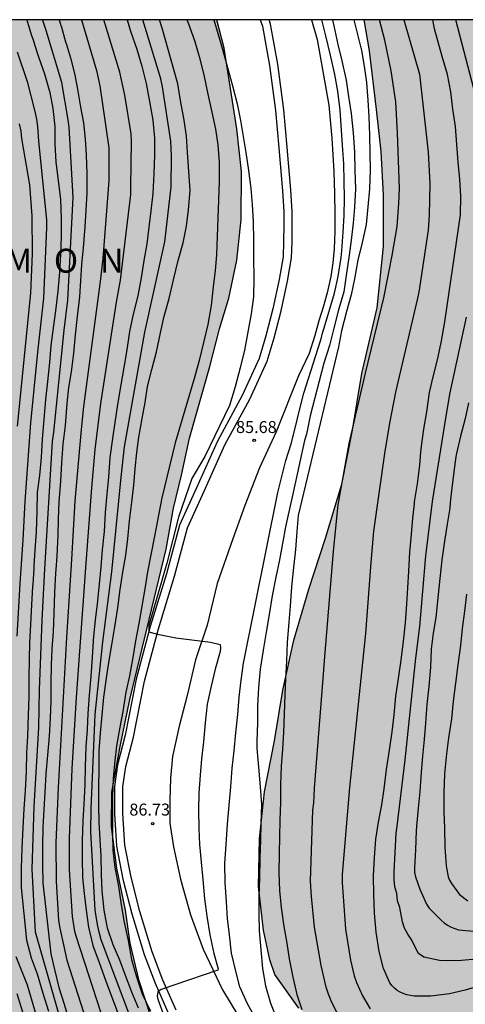
# Model space of a CAD drawing. Units: metres. Extents: x 582394 to 582746, y 4793540 to 4793790.
# Drawn here: x 582442 to 582470, y 4793728 to 4793790 of the extents above; entities that cross this region are included whole.
import ezdxf

# ---------------------------------------------------------------- set-up
doc = ezdxf.new("R2010")
doc.units = ezdxf.units.M
for name, color, linetype in [('010106', 9, 'Continuous'), ('020104', 34, 'Continuous'), ('020204', 9, 'Continuous'), ('020306', 9, 'Continuous'), ('020308', 9, 'Continuous'), ('060113', 4, 'Continuous'), ('060135', 9, 'Continuous'), ('100106', 63, 'Continuous'), ('990504', 63, 'Continuous')]:
    doc.layers.add(name, color=color, linetype=linetype)
doc.layers.add('020105', color=24, linetype='Continuous', lineweight=30)
doc.styles.add('ARIAL', font='ARIAL.TTF', dxfattribs={"height": 1})
doc.styles.add('ARIALI', font='ARIALI.TTF', dxfattribs={"height": 1})

# ---------------------------------------------------------------- blocks, each defined once
blk = doc.blocks.new('COTAPU')
blk.add_circle((0, 0), 0.075)

msp = doc.modelspace()

# ---------------------------------------------------------------- hatches: boundary and pattern name
at = {"layer": '990504'}
for points in [[(582454.196, 4793790.235), (582394.144, 4793790.236), (582394.144, 4793777.45), (582395.79, 4793777.986), (582398.498, 4793779.072), (582400.706, 4793780.112), (582406.475, 4793782.651), (582408.785, 4793783.747), (582410.902, 4793784.264), (582413.198, 4793784.364), (582415.983, 4793784.048), (582418.869, 4793782.899), (582421.227, 4793781.523), (582423.981, 4793779.757), (582428.133, 4793775.471), (582429.833, 4793772.848), (582432.936, 4793766.429), (582434.023, 4793763.745), (582435.003, 4793761.115), (582435.719, 4793759.412), (582436.376, 4793756.927), (582437.059, 4793753.646), (582437.305, 4793751.541), (582437.526, 4793749.129), (582437.582, 4793747.203), (582437.71, 4793744.9), (582437.968, 4793743.127), (582438.155, 4793741.025), (582438.269, 4793738.956), (582438.543, 4793736.872), (582438.931, 4793734.521), (582440.26, 4793729.837), (582441.096, 4793727.242), (582442.112, 4793724.781), (582443.389, 4793722.26), (582446.1, 4793717.609), (582447.655, 4793715.734), (582449.341, 4793713.476), (582450.911, 4793711.609), (582452.485, 4793709.456), (582454.126, 4793707.363), (582455.419, 4793705.333), (582456.698, 4793703.137), (582457.791, 4793700.704), (582458.632, 4793698.746), (582459.114, 4793696.833), (582459.035, 4793694.873), (582458.354, 4793691.919), (582457.776, 4793690.162), (582456.369, 4793686.342), (582455.809, 4793684.953), (582455.082, 4793682.801), (582452.858, 4793678.378), (582451.911, 4793676.83), (582449.781, 4793673.635), (582448.808, 4793671.944), (582446.92, 4793668.391), (582445.587, 4793665.679), (582445.096, 4793663.91), (582444.973, 4793661.907), (582444.943, 4793660.482), (582445.07, 4793658.413), (582445.469, 4793657.573), (582446.093, 4793656.949), (582447.698, 4793656.86), (582449.837, 4793657.216), (582452.154, 4793657.929), (582454.828, 4793658.375), (582456.522, 4793658.82), (582458.037, 4793659.354), (582459.017, 4793659.889), (582461.691, 4793660.424), (582464.098, 4793660.691), (582466.237, 4793660.691), (582468.554, 4793660.156), (582470.871, 4793659.532), (582472.743, 4793658.642), (582474.437, 4793657.394), (582476.219, 4793655.434), (582477.556, 4793653.385), (582478.626, 4793651.603), (582480.052, 4793650.267), (582481.923, 4793648.752), (582483.706, 4793647.594), (582485.667, 4793645.812), (582487.182, 4793644.832), (582488.697, 4793643.941), (582490.569, 4793642.338), (582491.727, 4793640.645), (582493.332, 4793638.774), (582494.49, 4793637.259), (582496.094, 4793635.388), (582499.421, 4793632.031), (582500.133, 4793631.033), (582500.989, 4793629.466), (582501.701, 4793627.044), (582501.416, 4793625.761), (582501.131, 4793623.196), (582500.703, 4793620.774), (582500.418, 4793618.779), (582500.846, 4793616.072), (582501.701, 4793614.647), (582502.271, 4793612.794), (582502.414, 4793611.512), (582501.986, 4793609.517), (582501.273, 4793607.38), (582501.416, 4793604.815), (582500.418, 4793602.25), (582500.108, 4793600.262), (582499.714, 4793599.08), (582499.793, 4793598.057), (582499.87, 4793597.442), (582501.167, 4793592.689), (582503.107, 4793584.919), (582503.307, 4793584.339), (582503.477, 4793583.859), (582503.647, 4793583.299), (582503.807, 4793582.709), (582504.057, 4793581.809), (582504.217, 4793581.219), (582504.357, 4793580.659), (582504.507, 4793580.099), (582504.737, 4793579.239), (582504.897, 4793578.659), (582505.037, 4793578.069), (582505.187, 4793577.469), (582505.327, 4793576.849), (582505.477, 4793576.239), (582505.617, 4793575.619), (582505.747, 4793575), (582505.897, 4793574.36), (582506.037, 4793573.71), (582506.186, 4793573.04), (582506.336, 4793572.39), (582506.466, 4793571.77), (582506.586, 4793571.14), (582506.696, 4793570.5), (582506.806, 4793569.88), (582506.916, 4793569.28), (582507.026, 4793568.71), (582507.126, 4793568.17), (582507.216, 4793567.66), (582507.336, 4793566.91), (582507.406, 4793566.4), (582507.476, 4793565.88), (582507.556, 4793565.32), (582507.726, 4793564.48), (582507.856, 4793563.96), (582507.986, 4793563.47), (582508.166, 4793562.6), (582508.256, 4793561.93), (582508.376, 4793561.27), (582508.536, 4793560.57), (582508.616, 4793559.89), (582508.606, 4793559.21), (582508.596, 4793558.48), (582508.606, 4793557.76), (582508.606, 4793557.09), (582508.626, 4793555.43), (582508.726, 4793555.03), (582508.686, 4793554.48), (582508.616, 4793553.97), (582508.546, 4793553.42), (582508.476, 4793552.8), (582508.376, 4793552.1), (582508.276, 4793551.6), (582508.126, 4793551.09), (582507.926, 4793550.61), (582507.656, 4793550.15), (582507.086, 4793549.53), (582506.086, 4793548.91), (582505.516, 4793548.74), (582504.946, 4793548.66), (582504.066, 4793548.67), (582503.446, 4793548.77), (582502.796, 4793548.92), (582502.146, 4793549.1), (582501.206, 4793549.37), (582500.626, 4793549.55), (582500.076, 4793549.71), (582499.316, 4793549.91), (582498.816, 4793550.03), (582498.316, 4793550.14), (582497.616, 4793550.28), (582496.956, 4793550.38), (582496.316, 4793550.45), (582495.676, 4793550.47), (582494.986, 4793550.47), (582494.266, 4793550.44), (582493.586, 4793550.32), (582492.966, 4793550.11), (582492.426, 4793549.801), (582492.016, 4793549.361), (582491.626, 4793548.671), (582491.406, 4793548.141), (582491.266, 4793547.531), (582491.156, 4793546.851), (582491.056, 4793546.171), (582490.986, 4793545.511), (582490.956, 4793544.841), (582490.946, 4793544.161), (582490.946, 4793543.461), (582490.956, 4793542.751), (582490.956, 4793542.251), (582490.976, 4793541.731), (582491.006, 4793541.201), (582491.056, 4793540.651), (582491.097, 4793540.241), (582554.517, 4793540.239), (582554.614, 4793540.749), (582554.754, 4793541.759), (582554.834, 4793542.379), (582554.934, 4793542.979), (582555.054, 4793543.599), (582555.204, 4793544.209), (582555.364, 4793544.819), (582555.575, 4793545.429), (582555.815, 4793546.029), (582556.085, 4793546.619), (582556.355, 4793547.199), (582556.635, 4793547.719), (582556.905, 4793548.229), (582557.145, 4793548.739), (582557.405, 4793549.299), (582557.645, 4793549.869), (582557.875, 4793550.449), (582558.105, 4793551.039), (582558.345, 4793551.609), (582558.595, 4793552.159), (582558.865, 4793552.679), (582559.115, 4793553.179), (582559.365, 4793553.629), (582560.515, 4793555.219), (582561.005, 4793555.669), (582561.485, 4793556.019), (582561.915, 4793556.289), (582562.365, 4793556.599), (582563.165, 4793557.079), (582563.785, 4793557.369), (582564.445, 4793557.579), (582565.164, 4793557.699), (582566.294, 4793557.749), (582567.074, 4793557.749), (582567.864, 4793557.709), (582568.654, 4793557.629), (582569.414, 4793557.499), (582570.144, 4793557.309), (582570.834, 4793557.069), (582571.794, 4793556.669), (582572.464, 4793556.399), (582573.144, 4793556.129), (582573.824, 4793555.879), (582574.524, 4793555.639), (582575.234, 4793555.399), (582575.934, 4793555.159), (582576.624, 4793554.929), (582577.324, 4793554.709), (582578.044, 4793554.509), (582578.784, 4793554.359), (582579.524, 4793554.249), (582580.294, 4793554.188), (582581.044, 4793554.158), (582581.764, 4793554.178), (582582.474, 4793554.308), (582583.154, 4793554.528), (582584.114, 4793554.998), (582584.704, 4793555.348), (582585.264, 4793555.708), (582585.814, 4793556.068), (582586.394, 4793556.408), (582587.014, 4793556.778), (582587.664, 4793557.158), (582588.334, 4793557.568), (582589.034, 4793557.988), (582590.094, 4793558.648), (582590.834, 4793559.058), (582591.574, 4793559.408), (582592.284, 4793559.698), (582593.004, 4793559.908), (582593.714, 4793560.018), (582594.384, 4793559.988), (582595.014, 4793559.768), (582595.554, 4793559.368), (582595.984, 4793558.878), (582596.284, 4793558.348), (582596.584, 4793557.578), (582596.744, 4793557.068), (582596.934, 4793556.568), (582597.354, 4793555.838), (582597.734, 4793555.378), (582598.183, 4793554.968), (582598.683, 4793554.618), (582599.193, 4793554.258), (582599.693, 4793553.898), (582600.393, 4793553.338), (582600.803, 4793552.968), (582601.193, 4793552.578), (582601.743, 4793551.988), (582602.093, 4793551.548), (582602.423, 4793551.088), (582602.743, 4793550.588), (582603.043, 4793550.058), (582603.363, 4793549.518), (582603.743, 4793548.988), (582604.163, 4793548.508), (582604.633, 4793548.078), (582605.133, 4793547.718), (582605.653, 4793547.458), (582606.173, 4793547.308), (582606.683, 4793547.288), (582607.403, 4793547.458), (582608.023, 4793547.868), (582608.353, 4793548.218), (582608.673, 4793548.978), (582608.663, 4793549.528), (582608.533, 4793550.048), (582608.373, 4793550.778), (582608.313, 4793551.348), (582608.333, 4793551.968), (582608.603, 4793552.828), (582608.963, 4793553.458), (582609.443, 4793554.058), (582609.813, 4793554.428), (582610.213, 4793554.778), (582610.673, 4793555.118), (582611.713, 4793555.688), (582612.313, 4793555.938), (582612.943, 4793556.158), (582613.613, 4793556.348), (582614.273, 4793556.538), (582614.933, 4793556.738), (582615.573, 4793556.978), (582616.453, 4793557.328), (582616.973, 4793557.588), (582617.453, 4793557.938), (582617.893, 4793558.368), (582618.313, 4793558.848), (582618.723, 4793559.338), (582619.143, 4793559.867), (582619.563, 4793560.447), (582619.963, 4793561.027), (582620.383, 4793561.607), (582620.853, 4793562.197), (582621.343, 4793562.817), (582621.843, 4793563.447), (582622.343, 4793564.087), (582622.823, 4793564.707), (582623.273, 4793565.307), (582623.683, 4793565.917), (582624.023, 4793566.477), (582624.383, 4793567.317), (582624.513, 4793567.867), (582624.603, 4793568.417), (582624.703, 4793568.927), (582624.833, 4793569.447), (582625.013, 4793569.927), (582625.233, 4793570.317), (582625.703, 4793570.697), (582626.533, 4793570.967), (582627.243, 4793571.197), (582627.753, 4793571.317), (582628.293, 4793571.367), (582628.883, 4793571.347), (582629.503, 4793571.237), (582630.493, 4793570.997), (582631.573, 4793570.787), (582632.333, 4793570.717), (582633.083, 4793570.687), (582633.793, 4793570.757), (582634.783, 4793571.027), (582635.353, 4793571.317), (582635.843, 4793571.687), (582636.243, 4793572.127), (582636.563, 4793572.597), (582636.873, 4793573.087), (582637.163, 4793573.597), (582637.423, 4793574.137), (582637.663, 4793574.697), (582637.873, 4793575.277), (582638.053, 4793575.887), (582638.273, 4793576.837), (582638.403, 4793577.497), (582638.513, 4793578.127), (582638.613, 4793578.707), (582638.723, 4793579.277), (582638.863, 4793579.837), (582639.023, 4793580.436), (582639.223, 4793581.046), (582639.433, 4793581.716), (582639.663, 4793582.406), (582639.893, 4793583.106), (582640.133, 4793583.796), (582640.393, 4793584.486), (582640.393, 4793584.486), (582640.393, 4793584.486), (582642.129, 4793587.465), (582642.983, 4793590.392), (582643.383, 4793591.558), (582643.813, 4793592.579), (582643.99, 4793592.812), (582644.728, 4793594.435), (582645.916, 4793595.887), (582649.683, 4793598.833), (582651.415, 4793599.805), (582653.197, 4793599.789), (582654.515, 4793599.055), (582656.308, 4793597.741), (582658.174, 4793597.608), (582659.645, 4793597.984), (582660.861, 4793599.131), (582660.93, 4793600.496), (582660.668, 4793602.311), (582660.933, 4793603.951), (582661.642, 4793605.392), (582662.899, 4793606.959), (582664.427, 4793607.466), (582668.221, 4793607.322), (582670.085, 4793607.497), (582671.948, 4793608.069), (582673.801, 4793608.804), (582674.834, 4793610.7), (582675.143, 4793612.222), (582675.241, 4793614.15), (582675.078, 4793615.864), (582674.61, 4793617.336), (582673.596, 4793619.137), (582672.423, 4793620.137), (582670.591, 4793620.534), (582668.835, 4793620.557), (582666.999, 4793619.967), (582664.918, 4793618.75), (582660.357, 4793616.2), (582657.939, 4793614.895), (582655.888, 4793613.555), (582653.89, 4793612.364), (582652.179, 4793611.459), (582650.507, 4793610.746), (582648.185, 4793609.886), (582645.897, 4793609.336), (582643.722, 4793608.905), (582641.609, 4793608.688), (582639.077, 4793608.638), (582637.249, 4793608.778), (582635.514, 4793609.076), (582633.73, 4793609.708), (582632.088, 4793610.46), (582630.535, 4793611.438), (582629.16, 4793612.459), (582628.134, 4793613.301), (582627.17, 4793614.682), (582626.259, 4793616.25), (582625.496, 4793617.973), (582624.934, 4793619.545), (582624.522, 4793620.927), (582624.047, 4793622.934), (582623.495, 4793624.284), (582622.852, 4793626.46), (582622.478, 4793628.019), (582622.127, 4793630.401), (582621.944, 4793631.939), (582621.767, 4793634.1), (582621.519, 4793636.071), (582620.908, 4793638.563), (582619.415, 4793642.02), (582618.276, 4793644.024), (582617.312, 4793646.049), (582616.157, 4793647.916), (582615.309, 4793650.109), (582614.364, 4793652.19), (582613.546, 4793654.412), (582612.817, 4793656.202), (582611.57, 4793660.862), (582611.279, 4793663.278), (582611.163, 4793665.453), (582611.092, 4793667.456), (582611.078, 4793670.163), (582611.124, 4793671.888), (582611.403, 4793674.577), (582611.877, 4793676.462), (582611.617, 4793678.812), (582611.551, 4793681.064), (582611.372, 4793683.557), (582611.024, 4793686.458), (582610.729, 4793688.397), (582610.658, 4793690.943), (582610.022, 4793693.082), (582608.708, 4793694.267), (582606.784, 4793693.165), (582605.368, 4793690.867), (582604.624, 4793688.365), (582603.877, 4793685.478), (582603.369, 4793682.528), (582602.974, 4793679.584), (582602.688, 4793676.725), (582602.547, 4793674.608), (582602.485, 4793672.045), (582602.134, 4793664.483), (582602.075, 4793663.981), (582602.842, 4793661.352), (582602.761, 4793659.331), (582602.272, 4793657.061), (582601.131, 4793652.825), (582599.837, 4793651.158), (582597.895, 4793649.025), (582595.656, 4793647.501), (582591.082, 4793645.744), (582587.324, 4793645.188), (582584.345, 4793644.801), (582580.931, 4793644.506), (582577.793, 4793644.513), (582574.958, 4793644.855), (582572.295, 4793645.489), (582569.712, 4793646.33), (582567.482, 4793647.153), (582563.529, 4793648.834), (582561.477, 4793649.574), (582559.494, 4793650.475), (582557.519, 4793651.454), (582555.872, 4793652.516), (582554.437, 4793653.604), (582551.953, 4793656.046), (582550.676, 4793657.407), (582549.689, 4793658.872), (582549.073, 4793660.184), (582548.747, 4793664.015), (582548.256, 4793665.875), (582547.411, 4793670.142), (582547.103, 4793672.154), (582546.8, 4793674.592), (582546.407, 4793677.056), (582545.842, 4793679.12), (582544.092, 4793682.874), (582543.104, 4793684.386), (582541.658, 4793686.284), (582540.362, 4793687.573), (582538.75, 4793688.412), (582537.151, 4793688.928), (582524.902, 4793689.904), (582518.289, 4793691.412), (582515.277, 4793691.883), (582512.238, 4793692.485), (582509.35, 4793694.125), (582506.837, 4793695.822), (582505.298, 4793698.315), (582504.641, 4793700.177), (582504.427, 4793702.338), (582504.638, 4793705.642), (582504.739, 4793708.449), (582504.72, 4793719.1), (582505.367, 4793724.37), (582505.676, 4793726.41), (582506.62, 4793730.06), (582507.602, 4793732.826), (582506.898, 4793734.104), (582505.413, 4793735.005), (582503.91, 4793735.44), (582502.272, 4793735.634), (582500.817, 4793735.727), (582499.402, 4793735.616), (582497.755, 4793735.064), (582496.184, 4793734.308), (582493.251, 4793732.031), (582490.356, 4793729.957), (582489.106, 4793728.78), (582487.446, 4793727.518), (582485.199, 4793725.573), (582482.944, 4793723.878), (582480.384, 4793721.597), (582478.166, 4793719.809), (582475.638, 4793718.236), (582473.279, 4793716.997), (582467.585, 4793714.957), (582465.165, 4793714.572), (582462.559, 4793714.59), (582460.528, 4793715.321), (582458.524, 4793716.475), (582456.609, 4793717.737), (582454.917, 4793719.661), (582452.477, 4793722.84), (582450.842, 4793725.161), (582449.313, 4793729.848), (582448.749, 4793732.208), (582448.452, 4793734.281), (582447.912, 4793736.915), (582447.582, 4793739.539), (582447.607, 4793741.695), (582448.13, 4793744.556), (582448.734, 4793747.519), (582451.011, 4793756.959), (582451.472, 4793759.546), (582451.974, 4793761.619), (582452.476, 4793763.931), (582453.742, 4793768.444), (582454.364, 4793770.804), (582454.938, 4793772.729), (582455.442, 4793775.132), (582455.724, 4793777.674), (582455.733, 4793780.697), (582455.45, 4793783.383), (582454.651, 4793788.446)], [(582504.826, 4793790.233), (582463.433, 4793790.234), (582463.769, 4793788.289), (582464.21, 4793784.586), (582464.503, 4793781.949), (582464.664, 4793779.216), (582464.665, 4793775.989), (582464.259, 4793772.137), (582463.3, 4793768.003), (582462.716, 4793764.451), (582462.041, 4793761.042), (582461.018, 4793757.658), (582459.961, 4793754.443), (582459.035, 4793751.251), (582458.328, 4793748.095), (582457.813, 4793744.915), (582457.194, 4793741.716), (582456.867, 4793738.783), (582456.813, 4793735.762), (582457.121, 4793733.016), (582457.519, 4793731.165), (582457.834, 4793730.233), (582459.331, 4793728.115), (582460.848, 4793726.987), (582463.176, 4793725.926), (582465.822, 4793725.746), (582470.273, 4793725.748), (582472.903, 4793726.243), (582474.96, 4793727.591), (582476.857, 4793729.137), (582478.697, 4793730.798), (582480.696, 4793732.845), (582482.752, 4793735.46), (582483.911, 4793736.623), (582485.629, 4793737.946), (582487.299, 4793739.345), (582489.298, 4793740.6), (582491.243, 4793741.626), (582493.376, 4793742.402), (582495.518, 4793743.08), (582497.627, 4793743.55), (582499.506, 4793743.901), (582503.564, 4793744.193), (582505.677, 4793744.211), (582507.26, 4793744.147), (582509.174, 4793743.773), (582510.922, 4793743.237), (582512.61, 4793742.507), (582514.262, 4793741.519), (582515.855, 4793740.43), (582518.48, 4793738.38), (582519.624, 4793737.834), (582521.31, 4793736.811), (582524.431, 4793734.53), (582527.761, 4793731.789), (582529.241, 4793730.508), (582530.707, 4793729.072), (582533.728, 4793726.72), (582536.781, 4793722.852), (582538.086, 4793720.904), (582539.53, 4793719.263), (582542.496, 4793715.263), (582543.934, 4793713.136), (582544.965, 4793711.201), (582545.935, 4793708.713), (582546.658, 4793707.017), (582547.52, 4793704.194), (582547.985, 4793702.417), (582548.819, 4793697.967), (582549.301, 4793693.907), (582549.642, 4793691.569), (582550.615, 4793685.215), (582550.96, 4793683.763), (582553.327, 4793677.257), (582554.219, 4793675.432), (582555.395, 4793673.442), (582556.605, 4793671.499), (582558.474, 4793668.015), (582559.545, 4793666.311), (582560.599, 4793664.93), (582562.225, 4793663.106), (582564.221, 4793661.033), (582565.977, 4793659.307), (582568.067, 4793657.412), (582570.409, 4793655.732), (582572.838, 4793654.257), (582575.652, 4793653.105), (582578.301, 4793652.473), (582581.212, 4793652.116), (582583.882, 4793652.155), (582586.292, 4793652.562), (582588.204, 4793652.932), (582589.837, 4793653.822), (582590.974, 4793654.739), (582591.808, 4793655.902), (582592.856, 4793659.189), (582593.307, 4793660.762), (582593.594, 4793662.319), (582593.607, 4793663.464), (582593.53, 4793665.264), (582593.777, 4793668.203), (582593.71, 4793669.895), (582593.49, 4793673.453), (582593.248, 4793675.088), (582592.906, 4793676.343), (582592.716, 4793678.144), (582592.697, 4793679.418), (582592.868, 4793681.029), (582593.178, 4793682.474), (582593.688, 4793686.284), (582595.922, 4793688.545), (582596.705, 4793690.059), (582597.152, 4793691.35), (582597.654, 4793693.016), (582598.221, 4793694.618), (582599.581, 4793698.011), (582600.86, 4793700.973), (582601.429, 4793702.497), (582601.859, 4793703.802), (582602.121, 4793705.183), (582602.132, 4793706.586), (582601.969, 4793707.681), (582601.524, 4793709.13), (582601.033, 4793711.108), (582600.209, 4793712.498), (582599.394, 4793714.155), (582598.766, 4793715.632), (582597.962, 4793717.261), (582596.179, 4793720.692), (582595.402, 4793722.528), (582594.825, 4793724.132), (582594.28, 4793725.879), (582593.667, 4793727.283), (582592.639, 4793729.206), (582591.79, 4793730.962), (582590.907, 4793732.484), (582589.67, 4793734.132), (582587.226, 4793736.878), (582586.306, 4793738.204), (582585.243, 4793739.511), (582584.247, 4793740.82), (582583.036, 4793742.697), (582580.624, 4793746.125), (582578.948, 4793747.757), (582576.883, 4793749.616), (582574.988, 4793751.066), (582572.802, 4793751.536), (582571.199, 4793750.896), (582570.485, 4793749.977), (582569.681, 4793748.479), (582569.323, 4793746.918), (582570.038, 4793744.75), (582571.22, 4793742.891), (582572.292, 4793740.524), (582572.774, 4793738.953), (582572.4, 4793737.308), (582570.862, 4793736.688), (582569.221, 4793736.631), (582567.403, 4793736.631), (582566.214, 4793736.683), (582565.66, 4793736.808), (582563.596, 4793738.331), (582562.132, 4793739.529), (582560.867, 4793740.778), (582559.383, 4793741.986), (582557.675, 4793742.963), (582555.574, 4793743.792), (582553.468, 4793744.86), (582551.773, 4793746.472), (582551.175, 4793747.992), (582551.864, 4793749.39), (582553.061, 4793750.837), (582554.666, 4793752.435), (582556.293, 4793753.852), (582558.539, 4793755.504), (582559.195, 4793756.437), (582560.159, 4793757.572), (582560.603, 4793758.436), (582560.754, 4793759.148), (582560.754, 4793759.552), (582560.577, 4793761.181), (582560.062, 4793762.953), (582559.186, 4793764.513), (582557.962, 4793766.354), (582556.771, 4793767.851), (582555.267, 4793769.159), (582552.772, 4793770.648), (582550.766, 4793771.179), (582548.893, 4793771.357), (582546.675, 4793771.226), (582544.678, 4793771.055), (582540.541, 4793770.88), (582538.153, 4793770.878), (582535.813, 4793770.943), (582533.739, 4793771.667), (582532.306, 4793772.649), (582530.63, 4793773.873), (582528.26, 4793774.76), (582526.294, 4793775.362), (582524.786, 4793776.699), (582523.989, 4793778.846), (582523.61, 4793782.919), (582522.975, 4793784.693), (582521.839, 4793786.473), (582520.543, 4793787.528), (582518.395, 4793788.48), (582516.137, 4793788.766), (582513.845, 4793788.746), (582511.778, 4793788.581), (582508.682, 4793788.242), (582506.814, 4793788.302), (582505.313, 4793789.379)]]:
    msp.add_hatch(color=256, dxfattribs=at).paths.add_polyline_path(points)

# ---------------------------------------------------------------- linework, layer by layer
at = {"layer": '010106', "flags": 128}
msp.add_lwpolyline([(582394.139, 4793540.243), (582744.129, 4793540.235), (582744.134, 4793790.228), (582394.144, 4793790.236)], close=True, dxfattribs=at)
at = {"layer": '020104', "flags": 128}
for points, elevation in [([(582442.229, 4793790.235), (582442.278, 4793790.138), (582442.561, 4793789.252), (582442.648, 4793788.978), (582442.762, 4793788.614), (582442.987, 4793787.893), (582443.365, 4793786.835), (582443.706, 4793785.669), (582443.891, 4793784.648), (582444.009, 4793783.521), (582444.026, 4793782.415), (582444.072, 4793781.3), (582444.237, 4793780.102), (582444.369, 4793778.949), (582444.421, 4793777.722), (582444.42, 4793776.616), (582444.372, 4793775.486), (582444.303, 4793774.377), (582444.198, 4793773.17), (582444.078, 4793772.104), (582443.927, 4793771.023), (582443.773, 4793769.759), (582443.673, 4793768.691), (582443.561, 4793767.508), (582443.433, 4793766.371), (582443.327, 4793765.108), (582443.219, 4793763.876), (582443.149, 4793762.721), (582443.052, 4793761.583), (582442.918, 4793760.544), (582442.883, 4793759.318), (582442.844, 4793758.077), (582442.8, 4793757.472), (582442.76, 4793756.925), (582442.704, 4793755.889), (582442.698, 4793755.776), (582442.695, 4793755.727), (582442.632, 4793754.759), (582442.623, 4793754.624), (582442.555, 4793753.465), (582442.481, 4793752.224), (582442.435, 4793751.078), (582442.403, 4793750.059), (582442.384, 4793748.872), (582442.38, 4793747.679), (582442.337, 4793746.536), (582442.3, 4793745.213), (582442.248, 4793744.16), (582442.211, 4793742.989), (582442.152, 4793741.805), (582442.069, 4793740.639), (582442.015, 4793739.444), (582441.95, 4793738.167), (582441.91, 4793736.921), (582441.907, 4793735.707), (582442.232, 4793732.385), (582442.534, 4793731.285), (582442.9, 4793730.272), (582443.273, 4793729.066), (582443.625, 4793727.93)], 91), ([(582444.694, 4793726.289), (582442.798, 4793732.898), (582442.598, 4793736.851), (582442.727, 4793740.786), (582443.014, 4793745.764), (582443.062, 4793748.097), (582443.223, 4793752.502), (582443.398, 4793755.727), (582443.867, 4793763.723), (582443.945, 4793764.307), (582444.611, 4793770.717), (582444.833, 4793772.62), (582445.177, 4793779.058), (582444.923, 4793783.476), (582444.855, 4793783.944), (582444.458, 4793786.289), (582443.469, 4793789.555), (582443.291, 4793790.128), (582443.251, 4793790.235)], 90.5), ([(582445.683, 4793790.235), (582446.634, 4793787.041), (582446.847, 4793786.09), (582447.405, 4793782.188), (582447.413, 4793780.78), (582447.408, 4793780.134), (582447.036, 4793775.226), (582446.858, 4793773.794), (582445.811, 4793765.919), (582445.674, 4793764.477), (582445.279, 4793759.999), (582445.062, 4793756.305), (582444.742, 4793751.404), (582444.231, 4793741.998), (582444.082, 4793738.512), (582444.102, 4793736.105), (582444.258, 4793733.637), (582444.324, 4793733.155), (582444.558, 4793732.094), (582444.773, 4793731.146), (582445.979, 4793727.348)], 89.5), ([(582447.468, 4793726.138), (582445.347, 4793732.655), (582445.284, 4793732.947), (582445.131, 4793733.876), (582444.933, 4793736.819), (582444.935, 4793738.774), (582445.114, 4793743.185), (582445.369, 4793747.636), (582445.985, 4793756.079), (582446.335, 4793760.811), (582446.542, 4793763.235), (582446.899, 4793766.125), (582447.9, 4793772.479), (582448.143, 4793773.86), (582448.78, 4793779.246), (582448.793, 4793779.728), (582448.84, 4793782.608), (582448.802, 4793783.061), (582448.417, 4793785.492), (582448.109, 4793786.93), (582447.095, 4793790.235)], 89), ([(582448.555, 4793790.235), (582448.772, 4793789.513), (582449.167, 4793788.378), (582449.472, 4793787.32), (582449.754, 4793786.221), (582449.953, 4793785.096), (582450.166, 4793783.931), (582450.286, 4793782.798), (582450.276, 4793781.728), (582450.232, 4793780.57), (582450.178, 4793779.323), (582450.039, 4793778.234), (582449.917, 4793777.193), (582449.795, 4793776.141), (582449.616, 4793775.096), (582449.435, 4793774.021), (582449.225, 4793772.873), (582448.934, 4793771.74), (582448.703, 4793770.649), (582448.545, 4793769.493), (582448.379, 4793768.505), (582448.172, 4793767.301), (582447.96, 4793766.064), (582447.794, 4793764.934), (582447.636, 4793763.927), (582447.473, 4793762.724), (582447.383, 4793761.482), (582447.288, 4793760.448), (582447.177, 4793759.265), (582447.113, 4793758.08), (582446.997, 4793756.932), (582446.908, 4793755.853), (582446.794, 4793754.773), (582446.675, 4793753.531), (582446.55, 4793752.497), (582446.437, 4793751.489), (582446.366, 4793750.188), (582446.285, 4793748.971), (582446.184, 4793747.799), (582446.095, 4793746.637), (582446.043, 4793745.629), (582445.973, 4793744.535), (582445.924, 4793743.309), (582445.898, 4793742.179), (582445.837, 4793740.924), (582445.777, 4793739.909), (582445.737, 4793738.628), (582445.737, 4793737.556), (582445.749, 4793736.338), (582445.865, 4793735.324), (582445.984, 4793734.289), (582446.136, 4793733.217), (582446.402, 4793732.058), (582446.811, 4793730.983), (582447.197, 4793729.885), (582448.344, 4793726.808)], 88.5), ([(582449.214, 4793726.369), (582446.937, 4793732.425), (582446.806, 4793732.895), (582446.702, 4793733.372), (582446.555, 4793734.279), (582446.272, 4793739.215), (582446.296, 4793740.67), (582446.542, 4793746.585), (582447.026, 4793751.132), (582447.593, 4793755.533), (582448.187, 4793761.497), (582448.393, 4793763.394), (582449.677, 4793770.599), (582450.718, 4793775.329), (582450.93, 4793776.284), (582451.323, 4793779.742), (582451.338, 4793781.677), (582451.298, 4793782.596), (582450.775, 4793786.026), (582450.669, 4793786.51), (582449.548, 4793790.235)], 88), ([(582452.314, 4793790.235), (582452.421, 4793789.975), (582452.797, 4793788.937), (582453.087, 4793787.927), (582453.38, 4793786.761), (582453.62, 4793785.557), (582453.867, 4793784.417), (582454.097, 4793783.363), (582454.251, 4793782.365), (582454.331, 4793781.28), (582454.329, 4793780.096), (582454.301, 4793778.894), (582454.255, 4793777.789), (582454.207, 4793776.62), (582454.165, 4793775.467), (582454.082, 4793774.469), (582453.969, 4793773.447), (582453.837, 4793772.277), (582453.62, 4793771.088), (582453.347, 4793769.942), (582453.073, 4793768.822), (582452.788, 4793767.742), (582451.569, 4793763.649), (582450.747, 4793760.19), (582450.267, 4793757.776), (582449.844, 4793755.544), (582449.668, 4793754.478), (582449.296, 4793752.303), (582449.091, 4793751.203), (582448.914, 4793750.164), (582448.703, 4793748.999), (582448.521, 4793748.17), (582448.486, 4793747.968), (582448.289, 4793746.772), (582448.089, 4793745.78), (582447.887, 4793744.616), (582447.778, 4793743.685), (582447.687, 4793742.555), (582447.641, 4793741.391), (582447.641, 4793740.31), (582447.647, 4793739.112), (582447.667, 4793738.059), (582447.792, 4793736.951), (582448.017, 4793735.78), (582448.171, 4793734.756), (582448.359, 4793733.616), (582448.623, 4793732.381), (582448.829, 4793731.183), (582449.149, 4793730.095), (582449.503, 4793729.031), (582450.029, 4793727.943)], 87), ([(582454.008, 4793790.235), (582454.281, 4793789.3), (582454.568, 4793788.301), (582454.868, 4793787.233), (582455.183, 4793786.088), (582455.459, 4793784.952), (582455.671, 4793783.911), (582455.849, 4793782.899), (582456.016, 4793781.899), (582456.175, 4793780.751), (582456.319, 4793779.634), (582456.409, 4793778.624), (582456.475, 4793777.547), (582456.491, 4793776.377), (582456.492, 4793775.224), (582456.511, 4793774.012), (582456.491, 4793772.818), (582456.341, 4793771.742), (582455.934, 4793769.476), (582455.659, 4793768.359), (582455.338, 4793767.166), (582454.984, 4793765.982), (582453.427, 4793762.791), (582452.621, 4793761.396), (582451.785, 4793758.968), (582451.047, 4793756.094), (582449.92, 4793752.173), (582449.925, 4793751.77), (582450.46, 4793751.613), (582451.611, 4793751.4), (582453.791, 4793751.119), (582454.404, 4793750.967), (582454.417, 4793750.757), (582454.39, 4793750.54), (582454.091, 4793749.426), (582453.837, 4793748.357), (582453.579, 4793747.229), (582453.451, 4793746.055), (582453.347, 4793744.864), (582453.235, 4793743.794), (582453.139, 4793742.76), (582453.065, 4793741.638), (582453.047, 4793740.573), (582453.058, 4793739.418), (582453.11, 4793738.41), (582453.206, 4793737.289), (582453.303, 4793736.207), (582453.42, 4793734.997), (582453.56, 4793733.904), (582453.746, 4793732.723), (582453.995, 4793731.565), (582454.283, 4793730.602), (582454.246, 4793730.501), (582450.695, 4793729.294), (582450.49, 4793729.143), (582450.445, 4793728.876), (582450.492, 4793728.677), (582450.875, 4793727.59)], 86.5), ([(582456.637, 4793727.461), (582456.114, 4793728.398), (582455.638, 4793729.459), (582455.379, 4793730.436), (582455.122, 4793731.576), (582454.978, 4793732.733), (582454.87, 4793733.746), (582454.796, 4793734.805), (582454.706, 4793736.026), (582454.696, 4793737.203), (582454.782, 4793738.396), (582454.855, 4793739.693), (582454.965, 4793740.887), (582455.079, 4793742.033), (582455.159, 4793743.2), (582455.284, 4793744.292), (582455.392, 4793745.426), (582455.501, 4793746.583), (582455.587, 4793747.664), (582455.721, 4793748.73), (582455.856, 4793749.795), (582458.024, 4793760.526), (582458.264, 4793761.532), (582458.534, 4793762.539), (582458.867, 4793763.581), (582459.105, 4793764.577), (582459.371, 4793765.608), (582459.654, 4793766.774), (582460.693, 4793770.053), (582460.762, 4793770.259), (582460.812, 4793770.473), (582460.932, 4793770.874), (582461.575, 4793773.058), (582461.812, 4793774.104), (582461.998, 4793775.292), (582462.045, 4793775.717), (582462.126, 4793776.887), (582462.187, 4793777.933), (582462.218, 4793779.023), (582462.181, 4793780.083), (582462.165, 4793781.172), (582462.082, 4793782.358), (582461.934, 4793784.542), (582461.781, 4793785.743), (582461.603, 4793786.788), (582461.323, 4793788.014), (582461.045, 4793789.215), (582460.784, 4793790.234)], 86), ([(582461.448, 4793790.234), (582461.537, 4793789.849), (582461.794, 4793788.667), (582462.048, 4793787.661), (582462.311, 4793786.427), (582462.463, 4793785.404), (582462.628, 4793784.343), (582462.756, 4793783.13), (582462.826, 4793781.916), (582462.861, 4793780.761), (582462.888, 4793779.611), (582462.839, 4793778.452), (582462.744, 4793777.444), (582462.632, 4793776.38), (582462.507, 4793775.429), (582462.327, 4793774.307), (582462.158, 4793773.143), (582461.823, 4793772.001), (582461.539, 4793770.851), (582461.271, 4793769.753), (582460.911, 4793768.643), (582460.043, 4793765.333), (582459.811, 4793764.194), (582459.69, 4793763.794), (582458.99, 4793760.531), (582458.75, 4793759.499), (582458.503, 4793758.358), (582458.312, 4793757.32), (582458.124, 4793756.302), (582457.891, 4793755.199), (582457.672, 4793754.036), (582457.487, 4793752.868), (582457.297, 4793751.752), (582457.103, 4793750.621), (582456.918, 4793749.416), (582456.798, 4793748.268), (582456.752, 4793747.116), (582456.739, 4793746.069), (582456.707, 4793744.884), (582456.695, 4793744.466), (582456.802, 4793743.259), (582456.912, 4793742.038), (582456.988, 4793740.912), (582456.964, 4793739.716), (582456.924, 4793738.69), (582456.892, 4793737.53), (582456.861, 4793736.301), (582456.819, 4793735.115), (582456.828, 4793734.059), (582456.858, 4793732.983), (582456.958, 4793731.785), (582457.05, 4793730.607), (582457.243, 4793729.525), (582457.56, 4793728.436), (582457.976, 4793727.397)], 85.5), ([(582461.784, 4793727.725), (582461.376, 4793728.572), (582461.205, 4793728.994), (582461.058, 4793729.436), (582460.733, 4793730.806), (582460.327, 4793733.212), (582460.131, 4793735.137), (582460.082, 4793736.096), (582460.229, 4793740.556), (582460.288, 4793741.017), (582460.332, 4793741.952), (582460.87, 4793748.843), (582460.945, 4793749.939), (582461.517, 4793756.847), (582461.804, 4793759.749), (582462.511, 4793763.605), (582463.511, 4793767.942), (582464.687, 4793772.749), (582465.203, 4793775.421), (582465.516, 4793777.242), (582465.624, 4793778.678), (582465.667, 4793779.639), (582465.536, 4793783.126), (582465.433, 4793785.075), (582465.145, 4793787.026), (582464.741, 4793788.94), (582464.406, 4793790.234)], 84.5), ([(582465.934, 4793790.234), (582466.907, 4793786.809), (582467.459, 4793781.919), (582467.559, 4793779.951), (582467.531, 4793777.959), (582467.462, 4793777.012), (582466.874, 4793773.107), (582466.754, 4793772.553), (582465.409, 4793766.831), (582465.026, 4793764.886), (582464.726, 4793762.975), (582464.027, 4793758.088), (582463.868, 4793756.13), (582463.516, 4793751.673), (582463.233, 4793748.842), (582462.524, 4793741.986), (582462.054, 4793736.511), (582462.058, 4793736.025), (582462.26, 4793733.092), (582462.586, 4793731.136), (582462.814, 4793730.163), (582462.951, 4793729.744), (582463.334, 4793728.892), (582463.826, 4793728.086)], 84), ([(582470.777, 4793729.536), (582469.778, 4793729.25), (582468.803, 4793729.027), (582467.638, 4793728.874), (582466.588, 4793728.877), (582466.345, 4793728.907), (582466.114, 4793728.961), (582465.898, 4793729.034), (582465.696, 4793729.127), (582465.515, 4793729.238), (582465.352, 4793729.37), (582465.203, 4793729.529), (582465.061, 4793729.72), (582464.652, 4793730.605), (582464.38, 4793731.677), (582464.192, 4793732.892), (582464.098, 4793734.1), (582464.042, 4793735.261), (582464.026, 4793736.444), (582464.09, 4793737.593), (582464.185, 4793738.749), (582464.336, 4793739.817), (582464.544, 4793740.906), (582464.703, 4793741.912), (582464.85, 4793743.117), (582465.034, 4793744.333), (582465.194, 4793745.479), (582465.318, 4793746.55), (582465.432, 4793747.718), (582465.597, 4793748.842), (582465.768, 4793749.994), (582465.916, 4793751.191), (582466.034, 4793752.33), (582466.114, 4793753.528), (582466.175, 4793754.544), (582466.242, 4793755.587), (582466.311, 4793756.781), (582466.411, 4793757.886), (582466.503, 4793758.915), (582466.597, 4793759.821), (582466.609, 4793759.936), (582466.794, 4793761.062), (582466.94, 4793762.241), (582467.011, 4793763.061), (582467.043, 4793763.43), (582467.191, 4793764.497), (582467.375, 4793765.597), (582467.553, 4793766.804), (582467.77, 4793767.799), (582468.068, 4793768.947), (582468.294, 4793770.051), (582468.501, 4793771.243), (582469.483, 4793777.982), (582469.503, 4793779.136), (582469.443, 4793780.213), (582469.353, 4793781.281), (582469.257, 4793782.402), (582469.169, 4793783.526), (582469.004, 4793784.612), (582468.879, 4793785.694), (582468.681, 4793786.798), (582468.345, 4793787.917), (582467.857, 4793789.662), (582467.751, 4793790.234)], 83.5), ([(582470.324, 4793785.888), (582469.206, 4793790.234)], 83), ([(582441.649, 4793788.207), (582442.285, 4793786.353), (582442.769, 4793784.47), (582442.865, 4793783.992), (582442.926, 4793783.522), (582442.985, 4793782.598), (582443.495, 4793777.667), (582443.492, 4793777.174), (582443.297, 4793772.745), (582442.928, 4793769.337), (582442.493, 4793764.903), (582442.124, 4793759.965), (582441.998, 4793757.544), (582441.818, 4793754.797), (582441.621, 4793751.498)], 91.5), ([(582441.788, 4793783.688), (582441.876, 4793783.238), (582441.92, 4793782.779), (582442.42, 4793779.862), (582442.582, 4793777.921), (582442.595, 4793775.515), (582442.483, 4793773.076), (582442.207, 4793770.125), (582441.659, 4793764.698)], 92), ([(582470.492, 4793731.19), (582469.565, 4793731.109), (582468.651, 4793731.089), (582468.169, 4793731.116), (582467.195, 4793731.319), (582466.854, 4793731.562), (582466.637, 4793731.964), (582466.442, 4793732.397), (582466.188, 4793732.775), (582465.981, 4793733.151), (582465.857, 4793733.55), (582465.677, 4793734.451), (582465.542, 4793734.86), (582465.495, 4793735.328), (582465.377, 4793735.74), (582465.335, 4793736.206), (582465.318, 4793736.69), (582465.458, 4793739.108), (582465.521, 4793739.553), (582466.011, 4793743.724), (582466.693, 4793750.124), (582466.932, 4793752.102), (582467.322, 4793756.538), (582467.742, 4793759.956), (582468.51, 4793764.794), (582468.821, 4793766.695), (582469.869, 4793771.551)], 83), ([(582469.876, 4793754.147), (582469.733, 4793753.072), (582469.606, 4793751.989), (582469.49, 4793750.918), (582469.328, 4793749.691), (582469.184, 4793748.541), (582469.037, 4793747.416), (582468.929, 4793746.311), (582468.747, 4793745.113), (582468.614, 4793744.095), (582468.494, 4793742.85), (582468.44, 4793741.655), (582468.448, 4793740.453), (582468.49, 4793739.441), (582468.512, 4793738.232), (582468.593, 4793737.059), (582468.71, 4793736.38), (582468.796, 4793736.174), (582468.919, 4793735.962), (582469.429, 4793735.269), (582469.946, 4793734.865)], 82), ([(582441.576, 4793731.368), (582442.275, 4793729.59), (582443.668, 4793724.875)], 91.5), ([(582441.637, 4793729.038), (582442.483, 4793726.249)], 92)]:
    msp.add_lwpolyline(points, dxfattribs=dict(at, elevation=elevation))
at = {"layer": '020105', "flags": 128}
for points, elevation in [([(582444.284, 4793790.235), (582444.403, 4793789.867), (582444.412, 4793789.84), (582444.689, 4793788.849), (582444.741, 4793788.679), (582444.999, 4793787.834), (582445.273, 4793786.764), (582445.461, 4793785.747), (582445.626, 4793784.74), (582445.808, 4793783.75), (582445.924, 4793782.737), (582445.986, 4793781.736), (582446.024, 4793780.54), (582446.017, 4793779.366), (582445.959, 4793778.268), (582445.903, 4793777.227), (582445.795, 4793775.891), (582445.7, 4793774.854), (582445.629, 4793773.843), (582445.559, 4793772.829), (582445.418, 4793771.577), (582445.293, 4793770.428), (582445.192, 4793769.28), (582445.041, 4793768.118), (582444.877, 4793767.131), (582444.776, 4793766.112), (582444.671, 4793764.739), (582444.516, 4793763.57), (582444.429, 4793762.381), (582444.374, 4793761.244), (582444.271, 4793759.934), (582444.229, 4793758.861), (582444.201, 4793757.792), (582444.183, 4793757.425), (582444.14, 4793756.532), (582444.075, 4793755.68), (582444.058, 4793755.462), (582444.001, 4793754.243), (582443.947, 4793752.924), (582443.903, 4793751.77), (582443.833, 4793750.709), (582443.782, 4793749.689), (582443.758, 4793748.532), (582443.758, 4793747.429), (582443.729, 4793746.315), (582443.662, 4793745.209), (582443.548, 4793744.016), (582443.452, 4793742.839), (582443.393, 4793741.683), (582443.322, 4793740.599), (582443.261, 4793739.478), (582443.247, 4793738.322), (582443.247, 4793737.13), (582443.274, 4793735.999), (582443.77, 4793731.533), (582443.99, 4793730.549), (582444.274, 4793729.412), (582444.598, 4793728.373), (582445.238, 4793726.243)], 90), ([(582449.275, 4793728.113), (582448.858, 4793729.119), (582448.445, 4793730.176), (582448.109, 4793731.128), (582447.681, 4793732.093), (582447.334, 4793733.158), (582447.108, 4793734.286), (582446.988, 4793735.486), (582446.952, 4793736.511), (582446.926, 4793737.67), (582446.866, 4793738.727), (582446.792, 4793739.817), (582446.772, 4793740.842), (582446.775, 4793741.996), (582446.794, 4793743.185), (582446.807, 4793744.3), (582446.892, 4793745.395), (582446.99, 4793746.533), (582447.098, 4793747.674), (582447.262, 4793748.85), (582447.415, 4793749.843), (582447.588, 4793750.962), (582447.793, 4793752.084), (582447.969, 4793753.276), (582448.126, 4793754.433), (582448.291, 4793755.521), (582448.466, 4793756.594), (582448.592, 4793757.622), (582448.708, 4793758.748), (582448.851, 4793759.914), (582448.975, 4793760.995), (582449.068, 4793762.029), (582449.171, 4793763.042), (582449.292, 4793763.992), (582449.496, 4793765.176), (582449.68, 4793766.188), (582449.836, 4793767.179), (582450.106, 4793768.249), (582450.4, 4793769.368), (582450.651, 4793770.55), (582450.88, 4793771.598), (582451.189, 4793772.717), (582451.468, 4793773.889), (582451.756, 4793775.095), (582452.073, 4793776.22), (582452.29, 4793777.269), (582452.417, 4793778.296), (582452.509, 4793779.504), (582452.359, 4793781.92), (582452.277, 4793782.924), (582452.141, 4793783.929), (582451.915, 4793785.156), (582451.743, 4793786.211), (582450.755, 4793789.707), (582450.592, 4793790.235)], 87.5), ([(582462.796, 4793790.234), (582463.015, 4793789.304), (582463.273, 4793788.297), (582463.45, 4793787.312), (582463.584, 4793786.288), (582463.676, 4793785.177), (582463.73, 4793784.129), (582463.782, 4793782.99), (582463.808, 4793781.83), (582463.823, 4793780.81), (582463.777, 4793779.597), (582463.681, 4793778.469), (582463.558, 4793777.367), (582463.309, 4793776.227), (582463.047, 4793775.128), (582462.842, 4793773.957), (582462.62, 4793772.945), (582462.342, 4793771.906), (582462.028, 4793770.681), (582461.825, 4793769.688), (582459.305, 4793759.074), (582459.22, 4793758.068), (582459.138, 4793756.94), (582459.014, 4793755.822), (582458.882, 4793754.587), (582458.787, 4793753.391), (582458.714, 4793752.375), (582458.613, 4793751.105), (582458.567, 4793749.924), (582458.506, 4793748.843), (582458.454, 4793747.801), (582458.422, 4793746.596), (582458.377, 4793745.467), (582458.316, 4793744.407), (582458.228, 4793743.326), (582458.191, 4793742.159), (582458.18, 4793741.075), (582458.157, 4793739.941), (582458.121, 4793738.898), (582458.098, 4793737.83), (582458.083, 4793736.637), (582458.133, 4793735.508), (582458.222, 4793734.454), (582458.394, 4793733.251), (582458.585, 4793732.21), (582458.737, 4793731.215), (582458.955, 4793730.073), (582459.209, 4793728.988), (582459.518, 4793728.031)], 85), ([(582469.992, 4793766.163), (582469.788, 4793765.173), (582469.494, 4793764.06), (582469.22, 4793762.889), (582469.202, 4793762.767), (582469.064, 4793761.822), (582468.931, 4793760.625), (582468.873, 4793760.089), (582468.821, 4793759.606), (582468.813, 4793759.535), (582468.655, 4793758.544), (582468.494, 4793757.477), (582468.324, 4793756.296), (582468.186, 4793755.12), (582468.077, 4793753.904), (582467.939, 4793752.674), (582467.775, 4793751.677), (582467.657, 4793750.67), (582467.603, 4793749.551), (582467.505, 4793748.34), (582467.387, 4793747.202), (582467.301, 4793746.039), (582467.21, 4793745.01), (582467.114, 4793743.959), (582467.026, 4793742.925), (582466.939, 4793741.746), (582466.815, 4793740.483), (582466.706, 4793739.29), (582466.667, 4793738.072), (582466.594, 4793736.939), (582466.612, 4793736.654), (582466.657, 4793736.378), (582466.938, 4793735.59), (582467.363, 4793734.656), (582467.521, 4793734.411), (582468.275, 4793733.647), (582468.469, 4793733.482), (582468.677, 4793733.338), (582468.899, 4793733.218), (582469.361, 4793733.053), (582470.53, 4793732.934)], 82.5)]:
    msp.add_lwpolyline(points, dxfattribs=dict(at, elevation=elevation))
at = {"layer": '060113'}
msp.add_polyline3d([(582456.909, 4793790.234, 85.835), (582457.059, 4793789.823, 85.821), (582457.493, 4793787.353, 85.77), (582457.868, 4793784.52, 85.684), (582458.089, 4793782.178, 85.72), (582458.312, 4793779.476, 85.651), (582458.39, 4793778.19, 85.659), (582458.389, 4793777.318, 85.664), (582458.383, 4793776.292, 85.663), (582458.359, 4793775.329, 85.659), (582458.1, 4793773.907, 85.616), (582457.713, 4793772.066, 85.643), (582457.275, 4793770.379, 85.677), (582456.853, 4793768.954, 85.672), (582455.79, 4793766.625, 85.683), (582454.228, 4793763.751, 85.678), (582452.915, 4793760.824, 85.795), (582451.851, 4793758.476, 85.897), (582451.021, 4793755.408, 86.155), (582450.013, 4793752.098, 86.447), (582449.124, 4793748.793, 86.592), (582448.442, 4793745.273, 86.649), (582447.953, 4793743.402, 86.796), (582447.765, 4793742.06, 86.799), (582447.755, 4793740.343, 86.832), (582447.882, 4793738.298, 86.856), (582448.286, 4793736.237, 86.795), (582448.852, 4793734.046, 86.681), (582449.626, 4793731.496, 86.628), (582450.309, 4793729.682, 86.515), (582451.168, 4793727.717, 86.274)], dxfattribs=at)
at = {"layer": '060135'}
for points in [[(582451.628, 4793728.001, 86.291), (582450.796, 4793729.886, 86.532), (582450.124, 4793731.668, 86.645), (582449.36, 4793734.19, 86.698), (582448.801, 4793736.356, 86.813), (582448.407, 4793738.366, 86.875), (582448.283, 4793740.357, 86.852), (582448.293, 4793742.021, 86.821), (582448.472, 4793743.297, 86.821), (582448.957, 4793745.154, 86.675), (582449.639, 4793748.673, 86.618), (582450.521, 4793751.95, 86.475), (582451.528, 4793755.259, 86.183), (582452.349, 4793758.295, 85.926), (582453.397, 4793760.605, 85.827), (582454.702, 4793763.516, 85.711), (582456.264, 4793766.389, 85.716), (582457.349, 4793768.768, 85.702), (582457.784, 4793770.237, 85.704), (582458.227, 4793771.944, 85.669), (582458.619, 4793773.806, 85.641), (582458.886, 4793775.275, 85.682), (582458.911, 4793776.284, 85.684), (582458.917, 4793777.316, 85.685), (582458.918, 4793778.205, 85.679), (582458.839, 4793779.514, 85.67), (582458.615, 4793782.225, 85.739), (582458.393, 4793784.58, 85.703), (582458.015, 4793787.435, 85.788), (582457.57, 4793789.961, 85.838), (582457.471, 4793790.234, 85.846)], [(582460.13, 4793790.234, 85.798), (582460.486, 4793789, 85.765), (582461.231, 4793784.87, 85.771), (582461.414, 4793782.79, 85.833), (582461.53, 4793780.688, 85.863), (582461.578, 4793779.314, 85.769), (582461.6, 4793778.041, 85.804), (582461.597, 4793776.93, 85.799), (582461.565, 4793775.84, 85.792), (582461.473, 4793774.953, 85.78), (582461.354, 4793774.101, 85.779), (582461.111, 4793773.076, 85.78), (582460.873, 4793772.177, 85.755), (582460.602, 4793771.32, 85.701), (582460.347, 4793770.382, 85.696), (582459.983, 4793769.259, 85.705), (582459.327, 4793767.849, 85.69), (582457.926, 4793764.334, 85.694), (582456.879, 4793762.07, 85.75), (582455.951, 4793759.708, 85.857), (582455.197, 4793757.606, 85.973), (582454.211, 4793754.809, 86.171), (582453.591, 4793752.194, 86.337), (582452.859, 4793750.011, 86.545), (582452.331, 4793747.771, 86.678), (582451.83, 4793745.84, 86.748), (582451.403, 4793743.944, 86.784), (582451.28, 4793742.581, 86.839), (582451.247, 4793741.172, 86.91), (582451.24, 4793739.744, 86.962), (582451.471, 4793738.256, 86.865), (582451.901, 4793736.233, 86.793), (582452.542, 4793733.979, 86.739), (582453.337, 4793731.839, 86.585), (582454.539, 4793729.275, 86.349), (582455.568, 4793727.58, 86.052)]]:
    msp.add_polyline3d(points, dxfattribs=at)
at = {"layer": '100106', "flags": 128}
for points, elevation in [([(582450.842, 4793725.161), (582449.313, 4793729.848), (582448.749, 4793732.208), (582448.452, 4793734.281), (582447.912, 4793736.915), (582447.582, 4793739.539), (582447.607, 4793741.695), (582448.13, 4793744.556), (582448.734, 4793747.519), (582451.011, 4793756.959), (582451.472, 4793759.546), (582451.974, 4793761.619), (582452.476, 4793763.931), (582453.742, 4793768.444), (582454.364, 4793770.804), (582454.938, 4793772.729), (582455.442, 4793775.132), (582455.724, 4793777.674), (582455.733, 4793780.697), (582455.45, 4793783.383), (582454.651, 4793788.446), (582454.196, 4793790.235)], 99.041), ([(582459.331, 4793728.115), (582457.834, 4793730.233), (582457.519, 4793731.165), (582457.121, 4793733.016), (582456.813, 4793735.762), (582456.867, 4793738.783), (582457.194, 4793741.716), (582457.813, 4793744.915), (582458.328, 4793748.095), (582459.035, 4793751.251), (582459.961, 4793754.443), (582461.018, 4793757.658), (582462.041, 4793761.042), (582462.716, 4793764.451), (582463.3, 4793768.003), (582464.259, 4793772.137), (582464.665, 4793775.989), (582464.664, 4793779.216), (582464.503, 4793781.949), (582464.21, 4793784.586), (582463.769, 4793788.289), (582463.433, 4793790.234)], 41.337)]:
    msp.add_lwpolyline(points, dxfattribs=dict(at, elevation=elevation))

# ---------------------------------------------------------------- block references
at = {"layer": '020204', "rotation": 359.9987685839998}
for p in [(582456.535, 4793763.802, 85.676), (582450.169, 4793739.708, 86.726)]:
    msp.add_blockref('COTAPU', p, dxfattribs=at)

# ---------------------------------------------------------------- texts
at = {"layer": '020306', "style": 'ARIALI'}
msp.add_text('M   I   R   A   M   O   N', height=1.49996, rotation=359.99877, dxfattribs=at).set_placement((582430.618, 4793774.341))
at = {"layer": '020308', "style": 'ARIAL'}
for s, p in [('85.68', (582455.396, 4793764.263, 85.674)), ('86.73', (582448.697, 4793740.225, 86.724))]:
    msp.add_text(s, height=0.75, rotation=359.99877, dxfattribs=at).set_placement(p)

doc.saveas('drawing.dxf')
